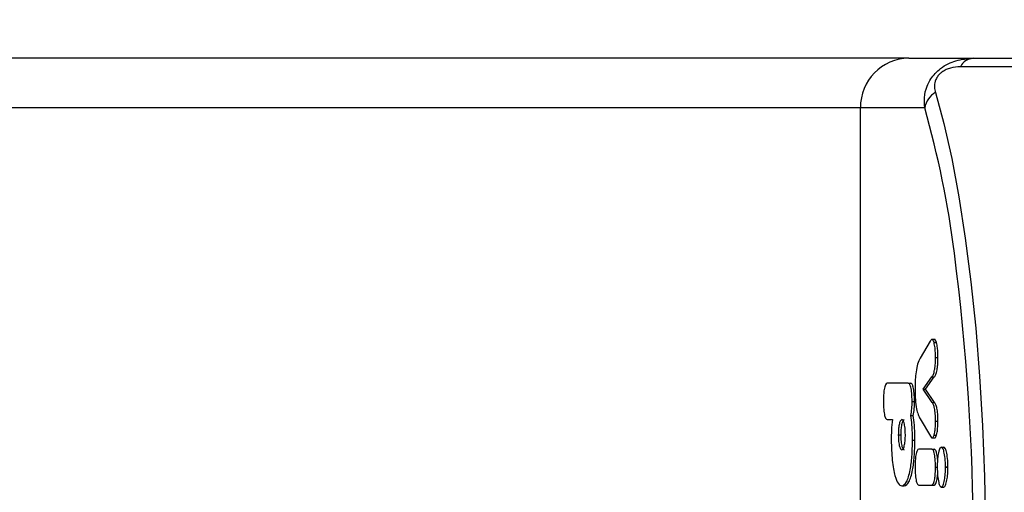
# Model space of a CAD drawing. Units: inches. Extents: x 1017 to 2977, y -622 to 355.
# Drawn here: x 2541 to 2549, y -187 to -183 of the extents above; entities that cross this region are included whole.
import ezdxf

# ---------------------------------------------------------------- set-up
doc = ezdxf.new("R2010")
doc.units = ezdxf.units.IN
doc.header["$MEASUREMENT"] = 0
doc.layers.add('VP-DIM', color=7, linetype='Continuous')
doc.layers.add('VP-EQ', color=7, linetype='Continuous', true_color=0x8a3492)
doc.styles.get("Standard").update_dxf_attribs({"font": 'arial.ttf'})
doc.dimstyles.get("Standard").update_dxf_attribs({"dimtxt": 14, "dimasz": 20, "dimexe": 20, "dimexo": 50, "dimgap": 20, "dimtad": 0, "dimdec": 0, "dimzin": 0, "dimdsep": 46, "dimtxsty": 'Standard', "dimcen": -0.09, "dimadec": 0, "dimazin": 0, "dimtfac": 1, "dimtdec": 4, "dimtofl": 0, "dimtmove": 0, "dimatfit": 3, "dimfxl": 70, "dimfxlon": 1, "dimtolj": 1, "dimtzin": 0, "dimarcsym": 0})

# ---------------------------------------------------------------- blocks, each defined once
blk = doc.blocks.new('*D149')
at = {"layer": 'Defpoints', "color": 0}
for p in [(2667.8213, 280.476), (1569.9666, -164.4541), (2667.8213, -187.3429)]:
    blk.add_point(p, dxfattribs=at)
at = {"layer": 'VP-DIM', "color": 0, "lineweight": -2}
for p, q in [((1569.9666, 210.476), (1569.9666, 300.476)), ((2667.8213, 210.476), (2667.8213, 300.476)), ((1589.9666, 280.476), (2071.1114, 280.476)), ((2647.8213, 280.476), (2151.5014, 280.476))]:
    blk.add_line(p, q, dxfattribs=at)
at = {"layer": 'VP-DIM', "color": 0}
for points in [[(1589.9666, 283.8093), (1589.9666, 277.1426), (1569.9666, 280.476)], [(2647.8213, 277.1426), (2647.8213, 283.8093), (2667.8213, 280.476)]]:
    blk.add_solid(points, dxfattribs=at)
at = {"layer": 'VP-DIM', "color": 0, "insert": (2111.3064, 280.476), "char_height": 14, "attachment_point": 5}
blk.add_mtext('\\A1;1100', dxfattribs=at)
blk = doc.blocks.new('*D150')
at = {"layer": 'Defpoints', "color": 0}
for p in [(2329.6645, 98.2634), (2353.8605, -422.137), (2874.3632, -422.137)]:
    blk.add_point(p, dxfattribs=at)
at = {"layer": 'VP-DIM', "color": 0, "lineweight": -2}
for p, q in [((2804.3632, 98.2634), (2894.3632, 98.2634)), ((2874.3632, 78.2634), (2874.3632, -126.4388)), ((2874.3632, -402.137), (2874.3632, -197.4348)), ((2804.3632, -422.137), (2894.3632, -422.137))]:
    blk.add_line(p, q, dxfattribs=at)
at = {"layer": 'VP-DIM', "color": 0}
for points in [[(2877.6965, 78.2634), (2871.0298, 78.2634), (2874.3632, 98.2634)], [(2871.0298, -402.137), (2877.6965, -402.137), (2874.3632, -422.137)]]:
    blk.add_solid(points, dxfattribs=at)
at = {"layer": 'VP-DIM', "color": 0, "insert": (2874.3632, -161.9368), "char_height": 14, "attachment_point": 5, "rotation": 90}
blk.add_mtext('\\A1;525', dxfattribs=at)
blk = doc.blocks.new('*D151')
at = {"layer": 'Defpoints', "color": 0}
for p in [(2820.2632, 335.1359), (2820.2632, -185.3317), (1370.0545, -187.3541)]:
    blk.add_point(p, dxfattribs=at)
at = {"layer": 'VP-DIM', "color": 0, "lineweight": -2}
for p, q in [((1370.0545, 265.1359), (1370.0545, 355.1359)), ((2820.2632, 265.1359), (2820.2632, 355.1359)), ((1390.0545, 335.1359), (2073.845, 335.1359)), ((2800.2632, 335.1359), (2154.235, 335.1359))]:
    blk.add_line(p, q, dxfattribs=at)
at = {"layer": 'VP-DIM', "color": 0}
for points in [[(1390.0545, 338.4692), (1390.0545, 331.8025), (1370.0545, 335.1359)], [(2800.2632, 331.8025), (2800.2632, 338.4692), (2820.2632, 335.1359)]]:
    blk.add_solid(points, dxfattribs=at)
at = {"layer": 'VP-DIM', "color": 0, "insert": (2114.04, 335.1359), "char_height": 14, "attachment_point": 5}
blk.add_mtext('\\A1;1450', dxfattribs=at)
blk = doc.blocks.new('*D152')
at = {"layer": 'Defpoints', "color": 0}
for p in [(2329.3952, 253.2634), (2330.9605, -622.1402), (2957.2036, -622.1402)]:
    blk.add_point(p, dxfattribs=at)
at = {"layer": 'VP-DIM', "color": 0, "lineweight": -2}
for p, q in [((2887.2036, 253.2634), (2977.2036, 253.2634)), ((2957.2036, 233.2634), (2957.2036, -148.9334)), ((2957.2036, -602.1402), (2957.2036, -219.9434)), ((2887.2036, -622.1402), (2977.2036, -622.1402))]:
    blk.add_line(p, q, dxfattribs=at)
at = {"layer": 'VP-DIM', "color": 0}
for points in [[(2960.5369, 233.2634), (2953.8702, 233.2634), (2957.2036, 253.2634)], [(2953.8702, -602.1402), (2960.5369, -602.1402), (2957.2036, -622.1402)]]:
    blk.add_solid(points, dxfattribs=at)
at = {"layer": 'VP-DIM', "color": 0, "insert": (2957.2036, -184.4384), "char_height": 14, "attachment_point": 5, "rotation": 90}
blk.add_mtext('\\A1;875', dxfattribs=at)
blk = doc.blocks.new('WD1581')
at = {"color": 7, "linetype": 'Continuous', "lineweight": 25}
for p, q in [((45367.461, 30883.679), (44816.754, 30883.679)), ((45367.461, 30883.679), (45372.655, 30883.679)), ((45372.655, 30883.679), (45443.081, 30883.679)), ((45444.475, 30882.989), (45371.62, 30882.989)), ((45363.549, 30879.679), (44812.664, 30879.679)), ((45363.549, 30807.679), (45363.549, 30879.679)), ((45368.742, 30879.679), (45363.549, 30879.679)), ((45369.174, 30860.821), (45368.362, 30859.454)), ((45369.589, 30860.959), (45369.291, 30860.959)), ((45369.492, 30860.72), (45369.688, 30860.72)), ((45369.609, 30859.506), (45369.805, 30859.506)), ((45367.414, 30857.433), (45365.702, 30857.433)), ((45367.414, 30857.433), (45367.61, 30857.433)), ((45368.615, 30856.951), (45369.317, 30857.941)), ((45368.811, 30856.951), (45369.513, 30857.941)), ((45369.317, 30857.941), (45369.513, 30857.941)), ((45369.337, 30855.891), (45368.615, 30856.951)), ((45368.615, 30856.951), (45368.811, 30856.951)), ((45369.533, 30855.891), (45368.811, 30856.951)), ((45367.719, 30855.967), (45367.915, 30855.967)), ((45369.337, 30855.891), (45369.533, 30855.891)), ((45365.702, 30854.5), (45366.13, 30854.5)), ((45367.615, 30854.824), (45367.811, 30854.824)), ((45368.362, 30854.564), (45369.203, 30853.15)), ((45369.609, 30854.373), (45369.805, 30854.373)), ((45366.607, 30853.277), (45366.803, 30853.277)), ((45367.751, 30852.847), (45367.947, 30852.847)), ((45369.279, 30853.026), (45369.576, 30853.026)), ((45369.499, 30853.249), (45369.695, 30853.249)), ((45369.304, 30852.121), (45368.259, 30852.121)), ((45369.304, 30852.121), (45369.5, 30852.121)), ((45370.08, 30852.275), (45370.276, 30852.275)), ((45370.417, 30850.664), (45370.417, 30850.677)), ((45370.417, 30850.677), (45370.613, 30850.677)), ((45370.417, 30850.664), (45370.613, 30850.664)), ((45370.613, 30850.664), (45370.613, 30850.677)), ((45366.89, 30849.137), (45367.086, 30849.137)), ((45368.259, 30849.205), (45369.304, 30849.205)), ((45369.304, 30849.205), (45369.5, 30849.205)), ((45370.08, 30849.051), (45370.276, 30849.051))]:
    blk.add_line(p, q, dxfattribs=at)
at = {"color": 8, "linetype": 'Continuous', "lineweight": 25}
blk.add_line((45369.609, 30850.67), (45369.747, 30850.67), dxfattribs=at)
at = {"color": 7, "linetype": 'Continuous', "lineweight": 25, "flags": 128}
blk.add_lwpolyline([(45369.596, 30880.92), (45370.283, 30878.394), (45370.92, 30875.575), (45371.499, 30872.487), (45372.018, 30869.156), (45372.471, 30865.611), (45372.854, 30861.881), (45373.165, 30857.998), (45373.4, 30853.994), (45373.558, 30849.903), (45373.638, 30845.759), (45373.638, 30841.598), (45373.558, 30837.455), (45373.4, 30833.364), (45373.165, 30829.36), (45372.854, 30825.477), (45372.471, 30821.747), (45372.018, 30818.201), (45371.499, 30814.871), (45370.92, 30811.783), (45370.283, 30808.964), (45369.596, 30806.438)], dxfattribs=at)
at = {"color": 7, "linetype": 'Continuous', "lineweight": 25}
for centre, radius, start, end in [((45367.505, 30879.723), 3.957, 90.6363, 180.63172), ((45372.739, 30882.43), 1.252, 93.87704, 153.46579), ((45370.562, 30879.341), 1.852, 121.46405, 169.48365), ((45181.025, 30843.619), 191.659, 353.284, 7.2867)]:
    blk.add_arc(centre, radius, start, end, dxfattribs=at)
at = {"color": 8, "linetype": 'Continuous', "lineweight": 25}
blk.add_arc((45289.624, 30857.436), 82.185, 7.33479, 15.70261, dxfattribs=at)
at = {"color": 7, "linetype": 'Continuous', "lineweight": 25}
for points, knots in [([(45368.742, 30879.679), (45368.719, 30879.949), (45368.67, 30880.513), (45368.853, 30881.32), (45369.191, 30881.983), (45369.572, 30882.466), (45370.044, 30882.892), (45370.615, 30883.239), (45371.509, 30883.595), (45372.186, 30883.645), (45372.655, 30883.679)], [0, 0, 0, 0, 0.143101, 0.299547, 0.405395, 0.489664, 0.574596, 0.683097, 0.780434, 1, 1, 1, 1]), ([(45371.62, 30882.989), (45371.357, 30882.975), (45370.992, 30882.956), (45370.47, 30882.77), (45370.15, 30882.59), (45369.89, 30882.362), (45369.694, 30882.102), (45369.541, 30881.743), (45369.5, 30881.328), (45369.564, 30881.057), (45369.596, 30880.92)], [0, 0, 0, 0, 0.245005, 0.340919, 0.437643, 0.508624, 0.579586, 0.675602, 0.836538, 1, 1, 1, 1]), ([(45369.492, 30860.72), (45369.473, 30860.776), (45369.43, 30860.9), (45369.353, 30860.97), (45369.264, 30860.952), (45369.206, 30860.868), (45369.174, 30860.821)], [0, 0, 0, 0, 0.200886, 0.452646, 0.6977, 1, 1, 1, 1]), ([(45369.609, 30859.506), (45369.607, 30859.645), (45369.603, 30859.914), (45369.571, 30860.36), (45369.522, 30860.586), (45369.492, 30860.72)], [0, 0, 0, 0, 0.302426, 0.583877, 1, 1, 1, 1]), ([(45369.688, 30860.72), (45369.669, 30860.775), (45369.626, 30860.897), (45369.567, 30860.964), (45369.531, 30860.953), (45369.523, 30860.95)], [0, 0, 0, 0, 0.380373, 0.857074, 1, 1, 1, 1]), ([(45369.805, 30859.506), (45369.803, 30859.645), (45369.799, 30859.914), (45369.767, 30860.36), (45369.717, 30860.586), (45369.688, 30860.72)], [0, 0, 0, 0, 0.302429, 0.583959, 1, 1, 1, 1]), ([(45368.362, 30859.454), (45368.295, 30859.318), (45368.169, 30859.066), (45368.035, 30858.432), (45367.965, 30857.718), (45367.958, 30857.245), (45367.955, 30857.001)], [0, 0, 0, 0, 0.312471, 0.580766, 0.783651, 1, 1, 1, 1]), ([(45369.317, 30857.941), (45369.358, 30858.004), (45369.438, 30858.128), (45369.527, 30858.425), (45369.579, 30858.773), (45369.605, 30859.116), (45369.608, 30859.369), (45369.609, 30859.506)], [0, 0, 0, 0, 0.266929, 0.528199, 0.668648, 0.821844, 1, 1, 1, 1]), ([(45369.513, 30857.941), (45369.553, 30858.004), (45369.633, 30858.128), (45369.723, 30858.425), (45369.774, 30858.773), (45369.8, 30859.116), (45369.803, 30859.369), (45369.805, 30859.506)], [0, 0, 0, 0, 0.266932, 0.528205, 0.668655, 0.821853, 1, 1, 1, 1]), ([(45365.702, 30857.433), (45365.655, 30857.409), (45365.565, 30857.363), (45365.462, 30856.981), (45365.406, 30856.491), (45365.4, 30856.146), (45365.396, 30855.967)], [0, 0, 0, 0, 0.28985, 0.555859, 0.768589, 1, 1, 1, 1]), ([(45367.719, 30855.967), (45367.714, 30856.193), (45367.705, 30856.626), (45367.624, 30857.115), (45367.523, 30857.389), (45367.451, 30857.418), (45367.414, 30857.433)], [0, 0, 0, 0, 0.289894, 0.555855, 0.768554, 1, 1, 1, 1]), ([(45367.915, 30855.967), (45367.91, 30856.193), (45367.9, 30856.626), (45367.821, 30857.115), (45367.719, 30857.389), (45367.647, 30857.418), (45367.61, 30857.433)], [0, 0, 0, 0, 0.289909, 0.55585, 0.768591, 1, 1, 1, 1]), ([(45367.955, 30857.001), (45367.96, 30856.695), (45367.971, 30856.098), (45368.071, 30855.374), (45368.206, 30854.867), (45368.308, 30854.669), (45368.362, 30854.564)], [0, 0, 0, 0, 0.270647, 0.528616, 0.748493, 1, 1, 1, 1]), ([(45365.396, 30855.967), (45365.401, 30855.741), (45365.411, 30855.307), (45365.491, 30854.818), (45365.592, 30854.544), (45365.664, 30854.515), (45365.702, 30854.5)], [0, 0, 0, 0, 0.28987, 0.555867, 0.768618, 1, 1, 1, 1]), ([(45367.615, 30854.824), (45367.648, 30855.002), (45367.709, 30855.33), (45367.716, 30855.767), (45367.719, 30855.967)], [0, 0, 0, 0, 0.54218, 1, 1, 1, 1]), ([(45367.811, 30854.824), (45367.844, 30855.002), (45367.904, 30855.331), (45367.911, 30855.767), (45367.915, 30855.967)], [0, 0, 0, 0, 0.542108, 1, 1, 1, 1]), ([(45369.609, 30854.373), (45369.606, 30854.573), (45369.6, 30854.956), (45369.534, 30855.417), (45369.443, 30855.717), (45369.374, 30855.83), (45369.337, 30855.891)], [0, 0, 0, 0, 0.272078, 0.52186, 0.739595, 1, 1, 1, 1]), ([(45369.805, 30854.373), (45369.802, 30854.573), (45369.796, 30854.956), (45369.73, 30855.417), (45369.638, 30855.717), (45369.57, 30855.83), (45369.533, 30855.891)], [0, 0, 0, 0, 0.272053, 0.521835, 0.739694, 1, 1, 1, 1]), ([(45366.13, 30854.5), (45366.099, 30854.218), (45366.042, 30853.699), (45366.035, 30853.114), (45366.033, 30852.847)], [0, 0, 0, 0, 0.543778, 1, 1, 1, 1]), ([(45366.89, 30854.5), (45366.847, 30854.479), (45366.766, 30854.439), (45366.672, 30854.121), (45366.617, 30853.715), (45366.61, 30853.425), (45366.607, 30853.277)], [0, 0, 0, 0, 0.300645, 0.574559, 0.783644, 1, 1, 1, 1]), ([(45367.086, 30854.5), (45367.043, 30854.479), (45366.962, 30854.439), (45366.868, 30854.122), (45366.812, 30853.715), (45366.806, 30853.425), (45366.803, 30853.277)], [0, 0, 0, 0, 0.300548, 0.574571, 0.783632, 1, 1, 1, 1]), ([(45367.176, 30853.277), (45367.171, 30853.464), (45367.161, 30853.834), (45367.083, 30854.232), (45366.99, 30854.461), (45366.924, 30854.487), (45366.89, 30854.5)], [0, 0, 0, 0, 0.271149, 0.537599, 0.759265, 1, 1, 1, 1]), ([(45367.751, 30852.847), (45367.745, 30853.266), (45367.735, 30853.986), (45367.65, 30854.577), (45367.615, 30854.824)], [0, 0, 0, 0, 0.581273, 1, 1, 1, 1]), ([(45367.947, 30852.847), (45367.941, 30853.266), (45367.93, 30853.986), (45367.846, 30854.577), (45367.811, 30854.824)], [0, 0, 0, 0, 0.581313, 1, 1, 1, 1]), ([(45369.499, 30853.249), (45369.517, 30853.324), (45369.554, 30853.475), (45369.599, 30853.859), (45369.605, 30854.175), (45369.609, 30854.373)], [0, 0, 0, 0, 0.267304, 0.540243, 1, 1, 1, 1]), ([(45369.695, 30853.249), (45369.713, 30853.324), (45369.75, 30853.475), (45369.794, 30853.859), (45369.801, 30854.175), (45369.805, 30854.373)], [0, 0, 0, 0, 0.267193, 0.540242, 1, 1, 1, 1]), ([(45366.607, 30853.277), (45366.612, 30853.091), (45366.622, 30852.722), (45366.699, 30852.323), (45366.791, 30852.093), (45366.856, 30852.068), (45366.89, 30852.054)], [0, 0, 0, 0, 0.27266, 0.539409, 0.760409, 1, 1, 1, 1]), ([(45366.803, 30853.277), (45366.808, 30853.091), (45366.818, 30852.722), (45366.894, 30852.323), (45366.986, 30852.093), (45367.052, 30852.068), (45367.086, 30852.054)], [0, 0, 0, 0, 0.272667, 0.539348, 0.760354, 1, 1, 1, 1]), ([(45366.89, 30852.054), (45366.933, 30852.075), (45367.015, 30852.116), (45367.111, 30852.432), (45367.166, 30852.839), (45367.173, 30853.13), (45367.176, 30853.277)], [0, 0, 0, 0, 0.301895, 0.576244, 0.784735, 1, 1, 1, 1]), ([(45366.033, 30852.847), (45366.048, 30852.281), (45366.079, 30851.162), (45366.31, 30849.952), (45366.59, 30849.256), (45366.787, 30849.178), (45366.89, 30849.137)], [0, 0, 0, 0, 0.2728149, 0.5395715, 0.7605367, 1, 1, 1, 1]), ([(45366.89, 30849.137), (45367.021, 30849.198), (45367.269, 30849.314), (45367.556, 30850.27), (45367.723, 30851.512), (45367.741, 30852.395), (45367.751, 30852.847)], [0, 0, 0, 0, 0.302537, 0.574544, 0.782302, 1, 1, 1, 1]), ([(45367.086, 30849.137), (45367.216, 30849.198), (45367.465, 30849.314), (45367.751, 30850.27), (45367.919, 30851.512), (45367.937, 30852.395), (45367.947, 30852.847)], [0, 0, 0, 0, 0.3025545, 0.574557, 0.782301, 1, 1, 1, 1]), ([(45369.203, 30853.15), (45369.233, 30853.107), (45369.292, 30853.024), (45369.397, 30853.008), (45369.461, 30853.16), (45369.499, 30853.249)], [0, 0, 0, 0, 0.314634, 0.597097, 1, 1, 1, 1]), ([(45369.539, 30853.039), (45369.552, 30853.036), (45369.607, 30853.022), (45369.657, 30853.152), (45369.695, 30853.249)], [0, 0, 0, 0, 0.245705, 1, 1, 1, 1]), ([(45368.259, 30852.121), (45368.212, 30852.098), (45368.122, 30852.052), (45368.021, 30851.669), (45367.964, 30851.179), (45367.958, 30850.835), (45367.955, 30850.655)], [0, 0, 0, 0, 0.289873, 0.555808, 0.768562, 1, 1, 1, 1]), ([(45369.609, 30850.67), (45369.604, 30850.894), (45369.594, 30851.324), (45369.515, 30851.808), (45369.413, 30852.078), (45369.342, 30852.107), (45369.304, 30852.121)], [0, 0, 0, 0, 0.288467, 0.554063, 0.767356, 1, 1, 1, 1]), ([(45369.777, 30851.309), (45369.777, 30851.312), (45369.769, 30851.516), (45369.708, 30851.803), (45369.609, 30852.079), (45369.538, 30852.107), (45369.5, 30852.121)], [0, 0, 0, 0, 0.0071008, 0.3776961, 0.6755058, 1, 1, 1, 1]), ([(45370.08, 30852.275), (45370.031, 30852.244), (45369.933, 30852.183), (45369.825, 30851.754), (45369.758, 30851.231), (45369.751, 30850.859), (45369.747, 30850.67)], [0, 0, 0, 0, 0.28355, 0.557967, 0.775191, 1, 1, 1, 1]), ([(45370.417, 30850.677), (45370.41, 30850.915), (45370.397, 30851.385), (45370.307, 30851.904), (45370.197, 30852.218), (45370.12, 30852.256), (45370.08, 30852.275)], [0, 0, 0, 0, 0.282249, 0.556371, 0.774203, 1, 1, 1, 1]), ([(45370.613, 30850.677), (45370.606, 30850.915), (45370.593, 30851.385), (45370.503, 30851.904), (45370.393, 30852.218), (45370.315, 30852.256), (45370.276, 30852.275)], [0, 0, 0, 0, 0.282287, 0.556425, 0.77419, 1, 1, 1, 1]), ([(45367.955, 30850.655), (45367.96, 30850.431), (45367.97, 30850.002), (45368.049, 30849.518), (45368.151, 30849.248), (45368.222, 30849.219), (45368.259, 30849.205)], [0, 0, 0, 0, 0.288487, 0.554032, 0.767356, 1, 1, 1, 1]), ([(45369.304, 30849.205), (45369.351, 30849.228), (45369.442, 30849.274), (45369.543, 30849.657), (45369.6, 30850.146), (45369.606, 30850.491), (45369.609, 30850.67)], [0, 0, 0, 0, 0.289903, 0.55588, 0.768606, 1, 1, 1, 1]), ([(45369.747, 30850.67), (45369.753, 30850.429), (45369.766, 30849.956), (45369.855, 30849.429), (45369.964, 30849.109), (45370.041, 30849.07), (45370.08, 30849.051)], [0, 0, 0, 0, 0.284741, 0.559454, 0.776198, 1, 1, 1, 1]), ([(45370.08, 30849.051), (45370.13, 30849.082), (45370.229, 30849.143), (45370.338, 30849.574), (45370.405, 30850.1), (45370.413, 30850.474), (45370.417, 30850.664)], [0, 0, 0, 0, 0.283575, 0.558088, 0.775284, 1, 1, 1, 1]), ([(45370.276, 30849.051), (45370.326, 30849.082), (45370.424, 30849.143), (45370.534, 30849.574), (45370.6, 30850.1), (45370.608, 30850.474), (45370.613, 30850.664)], [0, 0, 0, 0, 0.283591, 0.558047, 0.775255, 1, 1, 1, 1]), ([(45369.5, 30849.205), (45369.547, 30849.229), (45369.636, 30849.276), (45369.735, 30849.627), (45369.765, 30849.928), (45369.776, 30850.044)], [0, 0, 0, 0, 0.402713, 0.772132, 1, 1, 1, 1])]:
    blk.add_open_spline(points, degree=3, knots=knots, dxfattribs=at)
blk = doc.blocks.new('WD1581 2D')
at = {"xscale": 0.1, "yscale": 0.1, "zscale": 0.1}
blk.add_blockref('WD1581', (-1988.5577, -3271.7108), dxfattribs=at)

msp = doc.modelspace()

# ---------------------------------------------------------------- block references
at = {"layer": 'VP-EQ', "color": 0}
msp.add_blockref('WD1581 2D', (0, 0), dxfattribs=at)

# ---------------------------------------------------------------- dimensions: what is measured, and where the dimension line sits
at = {"layer": 'VP-DIM', "color": 0}
dim = msp.add_linear_dim(base=(2820.2632, 335.1359), p1=(1370.0545, -187.3541), p2=(2820.2632, -185.3317), dimstyle='Standard', dxfattribs=at)
dim.commit()
dim.dimension.update_dxf_attribs({"geometry": '*D151', "text_midpoint": (2114.04, 335.1359), "dimtype": 160})
dim = msp.add_linear_dim(base=(2667.8213, 280.476), p1=(1569.9666, -164.4541), p2=(2667.8213, -187.3429), text='1100', dimstyle='Standard', dxfattribs=at)
dim.commit()
dim.dimension.update_dxf_attribs({"geometry": '*D149', "text_midpoint": (2111.3064, 280.476), "dimtype": 160})
dim = msp.add_linear_dim(base=(2957.2036, -622.1402), p1=(2329.3952, 253.2634), p2=(2330.9605, -622.1402), angle=90, dimstyle='Standard', dxfattribs=at)
dim.commit()
dim.dimension.update_dxf_attribs({"geometry": '*D152', "text_midpoint": (2957.2036, -184.4384)})
dim = msp.add_linear_dim(base=(2874.3632, -422.137), p1=(2329.6645, 98.2634), p2=(2353.8605, -422.137), angle=90, text='525', dimstyle='Standard', dxfattribs=at)
dim.commit()
dim.dimension.update_dxf_attribs({"geometry": '*D150', "text_midpoint": (2874.3632, -161.9368)})

doc.saveas('drawing.dxf')
